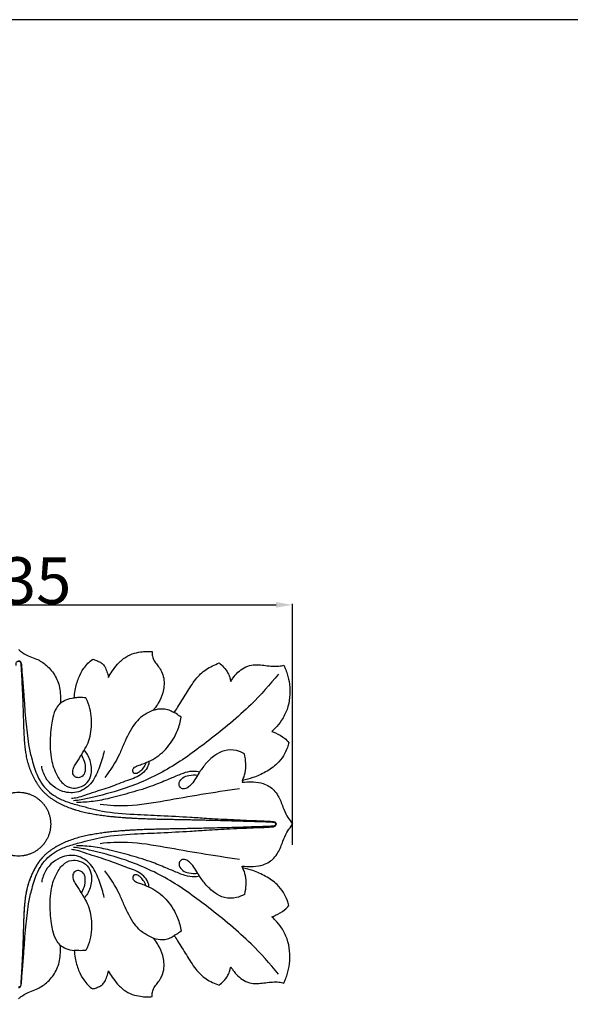
# Model space of a CAD drawing. Units: millimetres. Extents: x 0 to 1849, y -1 to 1596.
# Drawn here: x 1105 to 1341, y 1173 to 1596 of the extents above; entities that cross this region are included whole.
import ezdxf

# ---------------------------------------------------------------- set-up
doc = ezdxf.new("R2010")
doc.units = ezdxf.units.MM
doc.header["$MEASUREMENT"] = 0
doc.layers.add('Default', color=7, linetype='Continuous', true_color=0xffffff)
doc.styles.add('Arial', font='arial.ttf')
doc.dimstyles.new('Dimension Style 01', dxfattribs={"dimtxt": 20, "dimasz": 7, "dimexe": 0.5, "dimexo": 0.5, "dimgap": 0.25, "dimtad": 1, "dimtoh": 1, "dimdec": 0, "dimzin": 1, "dimdsep": 46, "dimtxsty": 'Arial', "dimcen": 0.5, "dimazin": 0, "dimtfac": 1, "dimtdec": 4, "dimtix": 1, "dimtmove": 1, "dimatfit": 3, "dimfxl": 0, "dimtolj": 1, "dimtzin": 1, "dimarcsym": 0})

# ---------------------------------------------------------------- blocks, each defined once
blk = doc.blocks.new('*D24')
at = {"layer": 'Default', "color": 0, "lineweight": -2}
for p, q in [((986.7, 1241.72), (986.7, 1345.31)), ((993.7, 1344.81), (1215.03, 1344.81)), ((1222.03, 1241.72), (1222.03, 1345.31))]:
    blk.add_line(p, q, dxfattribs=at)
at = {"layer": 'Default', "color": 0}
for points in [[(993.7, 1345.98), (993.7, 1343.65), (986.7, 1344.81)], [(1215.03, 1343.65), (1215.03, 1345.98), (1222.03, 1344.81)]]:
    blk.add_solid(points, dxfattribs=at)
at = {"layer": 'Defpoints', "color": 0}
for p in [(1222.03, 1344.81), (986.7, 1241.22), (1222.03, 1241.22)]:
    blk.add_point(p, dxfattribs=at)
at = {"layer": 'Default', "color": 0, "insert": (1104.36, 1355.27), "char_height": 20, "attachment_point": 5, "style": 'Arial'}
blk.add_mtext('\\A1;235', dxfattribs=at)

msp = doc.modelspace()

# ---------------------------------------------------------------- linework, layer by layer
at = {"layer": 'Default'}
for p, q in [((1200.59, 1269.46), (1200.36, 1268.71)), ((1200.59, 1231.85), (1200.36, 1232.6))]:
    msp.add_line(p, q, dxfattribs=at)
msp.add_lwpolyline([(0, 0), (1849.48, 0), (1849.48, 1596.12), (0, 1596.12), (0, 0)], dxfattribs=at)
for points, knots in [([(1104.36, 1325.65), (1104.66, 1325.39), (1105.93, 1324.33), (1108.24, 1322.86), (1112.1, 1321.73), (1116.23, 1319.28), (1120.07, 1314.99), (1122.03, 1310.15), (1122.39, 1305.92), (1122.37, 1303.69), (1122.29, 1302.58)], [0, 0, 0, 0, 0.528489, 2.183741, 3.574939, 5.823113, 8.432362, 11.089748, 12.585648, 14.063127, 14.063127, 14.063127, 14.063127]), ([(1143.02, 1313.67), (1143.47, 1314.59), (1144.62, 1316.59), (1147.06, 1319.59), (1150.14, 1322.52), (1153.95, 1324.16), (1157.12, 1324.69), (1159.65, 1324.89), (1161.04, 1324.82), (1161.72, 1324.74)], [0, 0, 0, 0, 1.364185, 3.046212, 5.13242, 6.92461, 8.424171, 9.365505, 10.267546, 10.267546, 10.267546, 10.267546]), ([(1161.72, 1324.74), (1161.71, 1324.4), (1161.75, 1323.41), (1162.04, 1321.68), (1163.21, 1319.9), (1164.65, 1318.2), (1165.98, 1316.04), (1166.91, 1313.23), (1166.93, 1310.08), (1166.27, 1306.44), (1164.84, 1303.1), (1163.16, 1300.75), (1162.33, 1299.77), (1162.15, 1299.56)], [0, 0, 0, 0, 0.460858, 1.312925, 2.292541, 3.241958, 4.280826, 5.641143, 7.117924, 8.421, 10.548228, 11.871441, 12.249137, 12.249137, 12.249137, 12.249137]), ([(1103.34, 1318.81), (1103.35, 1319.01), (1103.36, 1319.25), (1103.38, 1319.55), (1103.39, 1319.66), (1103.39, 1319.73), (1103.39, 1319.78), (1103.4, 1319.84), (1103.41, 1319.92), (1103.47, 1320.16), (1103.62, 1320.37), (1103.84, 1320.51), (1103.93, 1320.56), (1104.1, 1320.63), (1104.36, 1320.67), (1104.63, 1320.63), (1104.8, 1320.56), (1104.89, 1320.51), (1105.02, 1320.43), (1105.15, 1320.3), (1105.25, 1320.13), (1105.3, 1320.01), (1105.32, 1319.92), (1105.34, 1319.82), (1105.34, 1319.7), (1105.35, 1319.55), (1105.37, 1319.25), (1105.38, 1319.01), (1105.39, 1318.81)], [71.52892, 71.52892, 71.52892, 71.52892, 71.806418, 71.875792, 71.945166, 71.96251, 71.979854, 72.014541, 72.049228, 72.083915, 72.361413, 72.3961, 72.430787, 72.500161, 72.63891, 72.777659, 72.847033, 72.881721, 72.916408, 73.055157, 73.124531, 73.193905, 73.228593, 73.26328, 73.332654, 73.402029, 73.471403, 73.7489, 73.7489, 73.7489, 73.7489]), ([(1104.36, 1320.87), (1104.5, 1320.87), (1104.85, 1320.81), (1105.36, 1320.43), (1105.6, 1319.59), (1105.68, 1318.23), (1105.82, 1316.18), (1106.07, 1313.37), (1106.35, 1310.09), (1106.63, 1305.71), (1107.07, 1300.59), (1107.42, 1295.02), (1108.1, 1289.84), (1108.63, 1284.61), (1110.04, 1278.65), (1112.01, 1271.66), (1115.65, 1265.8), (1120.41, 1262.3), (1124.99, 1260.16), (1131.85, 1258.33), (1141.48, 1255.66), (1153.28, 1254.85), (1165.86, 1254.35), (1176.19, 1253.8), (1186.12, 1253.12), (1195.65, 1252.64), (1204.27, 1252.21), (1210.32, 1252.07), (1212.86, 1251.83), (1214.32, 1251.81), (1214.89, 1251.19), (1215, 1250.82), (1215.02, 1250.64)], [0, 0, 0, 0, 0.183875, 0.451402, 0.793293, 1.305389, 2.272682, 3.519629, 5.0605, 6.663565, 9.353198, 11.908435, 14.082101, 16.313677, 18.894964, 22.216688, 25.972954, 27.748266, 29.975806, 32.618415, 37.117191, 43.154271, 48.16015, 53.755913, 56.817368, 61.306951, 66.337008, 68.259214, 69.226633, 69.784781, 70.05589, 70.290375, 70.290375, 70.290375, 70.290375]), ([(1128.29, 1304.85), (1128.36, 1305.98), (1128.72, 1308.89), (1129.95, 1313.24), (1131.92, 1317.11), (1134.1, 1319.77), (1135.56, 1320.93), (1136.32, 1321.43)], [0, 0, 0, 0, 1.501208, 3.897829, 5.980845, 7.221549, 8.429091, 8.429091, 8.429091, 8.429091]), ([(1136.32, 1321.43), (1136.57, 1321.34), (1137.39, 1321.05), (1138.78, 1320.65), (1140.34, 1319.72), (1141.58, 1318.16), (1142.41, 1316.08), (1142.86, 1314.5), (1143.02, 1313.67)], [0, 0, 0, 0, 0.341064, 1.153488, 1.911509, 2.699925, 3.745269, 4.87486, 4.87486, 4.87486, 4.87486]), ([(1171.29, 1298.57), (1171.75, 1299.29), (1173.46, 1302.06), (1176.49, 1306.87), (1180.07, 1312.71), (1184.02, 1316.71), (1187.66, 1318.64), (1189.55, 1319.49), (1190.5, 1319.86)], [0, 0, 0, 0, 1.139349, 4.321297, 7.552891, 10.233069, 11.627888, 12.974341, 12.974341, 12.974341, 12.974341]), ([(1190.5, 1319.86), (1191.18, 1319.33), (1192.6, 1318.01), (1194.33, 1315.9), (1195.09, 1313.68), (1195.42, 1312.46), (1195.53, 1311.96)], [0, 0, 0, 0, 1.145876, 2.564053, 3.561163, 4.239727, 4.239727, 4.239727, 4.239727]), ([(1105.39, 1318.81), (1105.48, 1317.24), (1105.67, 1314.11), (1105.88, 1310.22), (1106.04, 1307.13), (1106.15, 1304.81), (1106.24, 1302.51), (1106.32, 1300.21), (1106.38, 1298.31), (1106.42, 1296.79), (1106.45, 1295.65), (1106.48, 1294.7), (1106.5, 1293.94), (1106.52, 1293.37), (1106.54, 1292.8), (1106.56, 1292.23), (1106.58, 1291.66), (1106.6, 1291.1), (1106.62, 1290.53), (1106.66, 1289.77), (1106.72, 1288.44), (1106.81, 1287.12), (1106.89, 1285.98), (1106.95, 1285.22), (1107.02, 1284.45), (1107.1, 1283.69), (1107.17, 1283.11), (1107.24, 1282.54), (1107.4, 1281.38), (1107.7, 1279.63), (1108.13, 1277.85), (1108.47, 1276.66), (1108.65, 1276.06), (1108.84, 1275.47), (1109.12, 1274.68), (1109.49, 1273.69), (1110.14, 1272.12), (1111.06, 1270.2), (1112.02, 1268.55), (1112.73, 1267.48), (1113.09, 1266.95), (1113.47, 1266.44), (1113.86, 1265.94), (1114.27, 1265.44), (1114.69, 1264.96), (1115.13, 1264.5), (1115.58, 1264.05), (1116.05, 1263.61), (1116.53, 1263.19), (1117.02, 1262.78), (1117.52, 1262.39), (1118.03, 1262.01), (1118.55, 1261.64), (1119.08, 1261.28), (1119.62, 1260.94), (1120.07, 1260.67), (1120.44, 1260.45), (1120.81, 1260.24), (1121.27, 1259.98), (1122.02, 1259.58), (1122.78, 1259.2), (1123.55, 1258.84), (1124.7, 1258.31), (1126.08, 1257.75), (1127.67, 1257.18), (1128.88, 1256.8), (1130.1, 1256.44), (1131.33, 1256.12), (1132.57, 1255.82), (1133.82, 1255.55), (1135.07, 1255.3), (1136.32, 1255.06), (1137.58, 1254.85), (1138.84, 1254.65), (1140.1, 1254.47), (1141.36, 1254.3), (1142.62, 1254.14), (1143.88, 1254), (1144.94, 1253.89), (1145.78, 1253.81), (1146.62, 1253.73), (1147.66, 1253.64), (1148.71, 1253.56), (1149.55, 1253.49), (1150.18, 1253.45), (1150.81, 1253.41), (1151.44, 1253.37), (1152.07, 1253.33), (1152.69, 1253.29), (1153.32, 1253.26), (1154.58, 1253.19), (1156.46, 1253.1), (1158.96, 1253), (1161.46, 1252.92), (1164.79, 1252.83), (1168.11, 1252.77), (1171.01, 1252.71), (1172.66, 1252.68), (1174.31, 1252.65), (1176.38, 1252.61), (1178.44, 1252.57), (1180.08, 1252.53), (1181.31, 1252.5), (1182.54, 1252.48), (1184.18, 1252.44), (1186.23, 1252.39), (1189.5, 1252.32), (1193.58, 1252.21), (1198.45, 1252.07), (1204.92, 1251.87), (1209.73, 1251.7), (1212.93, 1251.59)], [73.7489, 73.7489, 73.7489, 73.7489, 75.950637, 78.152373, 79.253241, 80.354109, 81.454978, 82.555846, 83.656714, 84.207148, 84.757582, 85.308016, 85.583233, 85.85845, 86.133667, 86.408884, 86.684101, 86.959318, 87.234535, 87.509752, 88.060186, 89.161055, 89.436272, 89.711489, 90.261923, 90.53714, 90.812357, 91.087574, 91.362791, 92.463659, 93.564527, 93.839744, 94.114961, 94.390178, 94.665395, 95.215829, 95.766263, 96.867132, 97.968, 98.243217, 98.518434, 98.793651, 99.068868, 99.344085, 99.619302, 99.894519, 100.169736, 100.444953, 100.72017, 100.995387, 101.270604, 101.545821, 101.821038, 102.096255, 102.371472, 102.646689, 102.784298, 102.921906, 103.197123, 103.47234, 104.022775, 104.297992, 104.573209, 105.674077, 106.224511, 106.774945, 107.325379, 107.875813, 108.426247, 108.976681, 109.527115, 110.077549, 110.627983, 111.178418, 111.728852, 112.279286, 112.82972, 113.380154, 113.930588, 114.205805, 114.481022, 115.031456, 115.58189, 115.857107, 116.132324, 116.407541, 116.682758, 116.957975, 117.233192, 117.508409, 117.783626, 118.884495, 119.985363, 121.086231, 122.187099, 124.388835, 125.489703, 126.040137, 126.590572, 127.69144, 128.792308, 129.342742, 129.893176, 130.44361, 130.994044, 132.094912, 133.19578, 135.397517, 137.599253, 139.800989, 144.204462, 144.204462, 144.204462, 144.204462]), ([(1216.02, 1315.07), (1212.35, 1310.54), (1203.12, 1300.21), (1187.12, 1287.2), (1169.69, 1274.25), (1152.73, 1266.45), (1139.6, 1262.91), (1132.07, 1261.14), (1129.14, 1260.77), (1128.06, 1260.66)], [0, 0, 0, 0, 7.745245, 18.299301, 27.265537, 36.439091, 42.756892, 45.222404, 46.653483, 46.653483, 46.653483, 46.653483]), ([(1195.53, 1311.96), (1195.82, 1312.43), (1196.76, 1313.79), (1198.53, 1315.95), (1201.22, 1317.93), (1204.32, 1319.12), (1207.48, 1319.09), (1210.51, 1318.8), (1213.36, 1318.39), (1216.03, 1318.42), (1217.65, 1318.72), (1218.38, 1318.92)], [0, 0, 0, 0, 0.729151, 2.201382, 3.679955, 5.108119, 6.497932, 7.800261, 9.139545, 10.29676, 11.303606, 11.303606, 11.303606, 11.303606]), ([(1218.38, 1318.92), (1218.58, 1318.47), (1219.08, 1317.24), (1220.03, 1314.55), (1220.92, 1310.38), (1221.05, 1305.18), (1219.9, 1299.88), (1217.66, 1295.36), (1215.12, 1292.39), (1213.64, 1290.86), (1213.18, 1290.41)], [0, 0, 0, 0, 0.647745, 1.759279, 3.798203, 6.292877, 8.625959, 10.946871, 12.923915, 13.774313, 13.774313, 13.774313, 13.774313]), ([(1122.29, 1302.58), (1121.68, 1301.94), (1120.22, 1300.1), (1119.02, 1296.87), (1118.47, 1292.89), (1117.84, 1287.18), (1117.84, 1279.99), (1119.95, 1272.89), (1122.9, 1268.11), (1126.81, 1265.84), (1130.7, 1266.37), (1134.23, 1268.2), (1136.1, 1272.76), (1135.63, 1277.12), (1134.12, 1280.46), (1133.13, 1281.84), (1132.63, 1282.42)], [0, 0, 0, 0, 1.16614, 3.088979, 4.48856, 6.51405, 10.742189, 13.942832, 16.258791, 18.082698, 19.512478, 21.280944, 23.07357, 25.684759, 26.900026, 27.920258, 27.920258, 27.920258, 27.920258]), ([(1122.29, 1302.58), (1123.03, 1303.16), (1124.91, 1304.29), (1127.07, 1304.77), (1128.29, 1304.85)], [0, 0, 0, 0, 1.248071, 2.86187, 2.86187, 2.86187, 2.86187]), ([(1131.4, 1280.35), (1131.89, 1279.51), (1132.74, 1277.49), (1133.2, 1274.8), (1132.85, 1272.36), (1131.61, 1270.87), (1129.68, 1270.41), (1127.94, 1271.3), (1127.45, 1273.3), (1128.12, 1275.22), (1129.24, 1276.97), (1130.52, 1278.97), (1132.11, 1281.51), (1133.94, 1284.63), (1135.26, 1288.41), (1135.79, 1292.2), (1135.73, 1296.22), (1135.14, 1300.48), (1134.04, 1303.43), (1133.34, 1304.87)], [0, 0, 0, 0, 1.291311, 2.887798, 3.560366, 4.525737, 5.255932, 6.020057, 6.84316, 7.749577, 8.66734, 9.600184, 10.894405, 12.649967, 14.401252, 16.174173, 17.722102, 19.739456, 21.869034, 21.869034, 21.869034, 21.869034]), ([(1133.34, 1304.87), (1132.32, 1304.98), (1130.63, 1305.05), (1128.95, 1304.93), (1128.29, 1304.85)], [0, 0, 0, 0, 1.355439, 2.226548, 2.226548, 2.226548, 2.226548]), ([(1162.15, 1299.56), (1160.98, 1299.06), (1159.13, 1298.09), (1157.42, 1296.91), (1156.77, 1296.42)], [0, 0, 0, 0, 1.677601, 2.750153, 2.750153, 2.750153, 2.750153]), ([(1162.15, 1299.56), (1162.58, 1299.72), (1164.21, 1300.19), (1166.76, 1300.4), (1169.38, 1299.61), (1170.71, 1298.93), (1171.29, 1298.57)], [0, 0, 0, 0, 0.61605, 2.234709, 3.285291, 4.195963, 4.195963, 4.195963, 4.195963]), ([(1174.2, 1296.6), (1173.5, 1297.12), (1172.48, 1297.83), (1171.43, 1298.49), (1171.12, 1298.67)], [0, 0, 0, 0, 1.164216, 1.639962, 1.639962, 1.639962, 1.639962]), ([(1156.77, 1296.42), (1155.87, 1295.51), (1152.88, 1292.18), (1150.17, 1286.66), (1146.98, 1278.53), (1143.89, 1273.79), (1141.42, 1270.69)], [0, 0, 0, 0, 1.696961, 5.910195, 8.062355, 13.31887, 13.31887, 13.31887, 13.31887]), ([(1159.06, 1276.98), (1158.8, 1276.23), (1158.1, 1274.83), (1156.69, 1273.34), (1155.33, 1272.32), (1153.86, 1272.34), (1153.22, 1273.53), (1153.66, 1274.71), (1154.81, 1275.48), (1156.35, 1276.06), (1158.9, 1276.92), (1163.37, 1278.88), (1168.74, 1283.49), (1172.69, 1290), (1173.91, 1294.66), (1174.2, 1296.6)], [0, 0, 0, 0, 1.055531, 2.041902, 2.701494, 3.285768, 3.677196, 4.306053, 4.743759, 5.484907, 6.47047, 8.306445, 11.9003, 15.64074, 18.249464, 18.249464, 18.249464, 18.249464]), ([(1213.18, 1290.41), (1213.71, 1290.24), (1215.63, 1289.49), (1218.25, 1288.03), (1219.93, 1286.3), (1220.5, 1285.61)], [0, 0, 0, 0, 0.733002, 2.72387, 3.906071, 3.906071, 3.906071, 3.906071]), ([(1220.5, 1285.61), (1220.31, 1284.92), (1219.7, 1283), (1218.28, 1279.8), (1215.16, 1276.09), (1210.6, 1272.91), (1205.5, 1270.65), (1202.07, 1269.74), (1200.59, 1269.46)], [0, 0, 0, 0, 0.945841, 2.675746, 4.623512, 7.291439, 9.966519, 11.960501, 11.960501, 11.960501, 11.960501]), ([(1141.21, 1282.11), (1140.7, 1279.79), (1139.16, 1275.22), (1136.49, 1268.45), (1130.49, 1263.77), (1122.27, 1264.17), (1116.21, 1269.06), (1114.61, 1273.78), (1114.33, 1275.51)], [0, 0, 0, 0, 3.160997, 6.425519, 9.553507, 12.483629, 16.634108, 18.965267, 18.965267, 18.965267, 18.965267]), ([(1201.4, 1280.81), (1200.36, 1281.44), (1197.59, 1282.61), (1192.85, 1282.64), (1188.23, 1280.12), (1184.62, 1276.65), (1182.04, 1272.93), (1180.14, 1269.76), (1178.56, 1267.44), (1176.72, 1266.06), (1174.83, 1265.53), (1173.29, 1266.79), (1173.3, 1268.9), (1174.88, 1270.84), (1177.84, 1271.8), (1180.07, 1271.92), (1181.32, 1271.73)], [0, 0, 0, 0, 1.609045, 3.917424, 5.96389, 8.409734, 10.509177, 11.934176, 13.341615, 14.179738, 14.97383, 15.710782, 16.433924, 17.554635, 18.782051, 20.450879, 20.450879, 20.450879, 20.450879]), ([(1160.49, 1277.65), (1160.4, 1276.93), (1159.96, 1275.19), (1158.19, 1272.76), (1155.35, 1270.85), (1150.64, 1269.28), (1144.72, 1266.81), (1138.19, 1264.76), (1133.11, 1263.17), (1129.83, 1261.93), (1127.92, 1261.68), (1127.11, 1261.62)], [0, 0, 0, 0, 0.963387, 2.357558, 3.88232, 5.42153, 8.890044, 12.369933, 14.457889, 15.923437, 16.988713, 16.988713, 16.988713, 16.988713]), ([(1200.59, 1269.46), (1201.07, 1270.47), (1201.89, 1272.84), (1202.1, 1276.73), (1201.74, 1279.46), (1201.4, 1280.81)], [0, 0, 0, 0, 1.494374, 3.288988, 5.136973, 5.136973, 5.136973, 5.136973]), ([(1182.12, 1272.98), (1181.71, 1273.09), (1180.02, 1273.44), (1176.88, 1273.23), (1172.82, 1271.57), (1167.89, 1269.55), (1161.2, 1266.66), (1152.83, 1264.23), (1144.32, 1261.86), (1136.5, 1260.26), (1131.68, 1259.97), (1129.28, 1259.96)], [0, 0, 0, 0, 0.561679, 2.284764, 4.036142, 6.330333, 9.344714, 13.656138, 17.830076, 21.017979, 24.181875, 24.181875, 24.181875, 24.181875]), ([(1200.36, 1268.71), (1200.72, 1268.72), (1202.37, 1268.77), (1205.41, 1268.98), (1209.07, 1268.36), (1212.03, 1267.02), (1214.22, 1265.18), (1216.35, 1262.24), (1217.79, 1258.35), (1219.39, 1254.42), (1221.04, 1252.13), (1221.84, 1250.94), (1222.03, 1250.65)], [0, 0, 0, 0, 0.479299, 2.185612, 4.005875, 5.318849, 6.436469, 7.751845, 10.092159, 11.925646, 13.366925, 13.825266, 13.825266, 13.825266, 13.825266]), ([(1199.25, 1265.84), (1193.76, 1265.05), (1183.13, 1263.43), (1167.21, 1260.6), (1152.78, 1258.07), (1143.37, 1258.6), (1139.47, 1259.05)], [0, 0, 0, 0, 7.31914, 14.197278, 21.387033, 26.567119, 26.567119, 26.567119, 26.567119]), ([(1104.36, 1180.43), (1104.5, 1180.44), (1104.85, 1180.49), (1105.36, 1180.87), (1105.6, 1181.72), (1105.68, 1183.08), (1105.82, 1185.13), (1106.07, 1187.93), (1106.35, 1191.22), (1106.63, 1195.59), (1107.07, 1200.72), (1107.42, 1206.28), (1108.1, 1211.47), (1108.63, 1216.7), (1110.04, 1222.66), (1112.01, 1229.65), (1115.65, 1235.51), (1120.41, 1239.01), (1124.99, 1241.15), (1131.85, 1242.98), (1141.48, 1245.65), (1153.28, 1246.46), (1165.86, 1246.96), (1176.19, 1247.5), (1186.12, 1248.19), (1195.65, 1248.67), (1204.27, 1249.09), (1210.32, 1249.24), (1212.86, 1249.47), (1214.32, 1249.49), (1214.89, 1250.12), (1215, 1250.49), (1215.02, 1250.67)], [0, 0, 0, 0, 0.183875, 0.451402, 0.793293, 1.305389, 2.272682, 3.519629, 5.0605, 6.663565, 9.353198, 11.908435, 14.082101, 16.313677, 18.894964, 22.216688, 25.972954, 27.748266, 29.975806, 32.618415, 37.117191, 43.154271, 48.16015, 53.755913, 56.817368, 61.306951, 66.337008, 68.259214, 69.226633, 69.784781, 70.05589, 70.290375, 70.290375, 70.290375, 70.290375]), ([(1212.93, 1249.72), (1209.73, 1249.6), (1204.92, 1249.44), (1198.45, 1249.24), (1193.58, 1249.1), (1189.5, 1248.99), (1186.23, 1248.91), (1184.19, 1248.87), (1182.54, 1248.83), (1181.31, 1248.8), (1180.08, 1248.78), (1178.44, 1248.74), (1176.38, 1248.7), (1174.31, 1248.66), (1172.66, 1248.63), (1171.01, 1248.6), (1168.11, 1248.54), (1164.79, 1248.47), (1161.46, 1248.39), (1158.96, 1248.31), (1156.46, 1248.21), (1154.58, 1248.12), (1153.32, 1248.05), (1152.69, 1248.02), (1152.07, 1247.98), (1151.44, 1247.94), (1150.81, 1247.9), (1150.18, 1247.86), (1149.55, 1247.81), (1148.71, 1247.75), (1147.66, 1247.67), (1146.62, 1247.58), (1145.78, 1247.5), (1144.94, 1247.42), (1143.88, 1247.31), (1142.62, 1247.17), (1141.36, 1247.01), (1140.1, 1246.84), (1138.84, 1246.66), (1137.58, 1246.46), (1136.32, 1246.24), (1135.07, 1246.01), (1133.82, 1245.76), (1132.57, 1245.49), (1131.33, 1245.19), (1130.1, 1244.87), (1128.47, 1244.39), (1126.47, 1243.72), (1124.7, 1243), (1123.55, 1242.47), (1122.97, 1242.2), (1122.4, 1241.91), (1121.84, 1241.62), (1121.27, 1241.32), (1120.81, 1241.07), (1120.44, 1240.86), (1120.07, 1240.64), (1119.62, 1240.37), (1119.08, 1240.02), (1118.55, 1239.67), (1118.03, 1239.3), (1117.52, 1238.92), (1117.02, 1238.53), (1116.53, 1238.12), (1116.05, 1237.7), (1115.58, 1237.26), (1115.13, 1236.81), (1114.69, 1236.34), (1114.27, 1235.86), (1113.86, 1235.37), (1113.47, 1234.87), (1113.09, 1234.35), (1112.73, 1233.83), (1112.02, 1232.76), (1111.06, 1231.1), (1110.14, 1229.18), (1109.49, 1227.62), (1109.12, 1226.63), (1108.84, 1225.84), (1108.65, 1225.24), (1108.47, 1224.65), (1108.13, 1223.46), (1107.7, 1221.68), (1107.4, 1219.93), (1107.24, 1218.77), (1107.17, 1218.19), (1107.1, 1217.62), (1107.02, 1216.85), (1106.94, 1215.9), (1106.82, 1214.38), (1106.72, 1212.86), (1106.66, 1211.54), (1106.62, 1210.78), (1106.6, 1210.21), (1106.58, 1209.64), (1106.56, 1209.07), (1106.54, 1208.51), (1106.52, 1207.94), (1106.5, 1207.37), (1106.48, 1206.61), (1106.45, 1205.66), (1106.42, 1204.52), (1106.38, 1203), (1106.32, 1201.09), (1106.24, 1198.8), (1106.15, 1196.49), (1106.04, 1194.18), (1105.88, 1191.08), (1105.67, 1187.19), (1105.48, 1184.06), (1105.39, 1182.5)], [146.351179, 146.351179, 146.351179, 146.351179, 150.754652, 152.956388, 155.158124, 157.359861, 158.460729, 159.561597, 160.112031, 160.662465, 161.212899, 161.763333, 162.864201, 163.965069, 164.515503, 165.065938, 166.166806, 168.368542, 169.46941, 170.570278, 171.671146, 172.772015, 173.047232, 173.322449, 173.597666, 173.872883, 174.1481, 174.423317, 174.698534, 174.973751, 175.524185, 176.074619, 176.349836, 176.625053, 177.175487, 177.725921, 178.276355, 178.826789, 179.377223, 179.927658, 180.478092, 181.028526, 181.57896, 182.129394, 182.679828, 183.230262, 183.780696, 184.881564, 185.982432, 186.257649, 186.532866, 186.808083, 187.083301, 187.358518, 187.633735, 187.771343, 187.908952, 188.184169, 188.459386, 188.734603, 189.00982, 189.285037, 189.560254, 189.835471, 190.110688, 190.385905, 190.661122, 190.936339, 191.211556, 191.486773, 191.76199, 192.037207, 192.312424, 192.587641, 193.688509, 194.789378, 195.339812, 195.890246, 196.165463, 196.44068, 196.715897, 196.991114, 198.091982, 199.19285, 199.468067, 199.743284, 200.018501, 200.293718, 200.844152, 201.394586, 202.495455, 203.045889, 203.321106, 203.596323, 203.87154, 204.146757, 204.421974, 204.697191, 204.972408, 205.247625, 205.798059, 206.348493, 206.898927, 207.999795, 209.100663, 210.201532, 211.3024, 212.403268, 214.605004, 216.80674, 216.80674, 216.80674, 216.80674]), ([(1200.36, 1232.6), (1200.72, 1232.59), (1202.37, 1232.54), (1205.41, 1232.33), (1209.07, 1232.95), (1212.03, 1234.29), (1214.22, 1236.13), (1216.35, 1239.07), (1217.79, 1242.96), (1219.39, 1246.89), (1221.04, 1249.18), (1221.84, 1250.37), (1222.03, 1250.65)], [0, 0, 0, 0, 0.479299, 2.185612, 4.005875, 5.318849, 6.436469, 7.751845, 10.092159, 11.925646, 13.366925, 13.825266, 13.825266, 13.825266, 13.825266]), ([(1212.93, 1251.59), (1213.13, 1251.58), (1213.34, 1251.57), (1213.59, 1251.56), (1213.66, 1251.56), (1213.73, 1251.56), (1213.81, 1251.55), (1213.88, 1251.55), (1213.95, 1251.55), (1214.03, 1251.54), (1214.12, 1251.53), (1214.24, 1251.49), (1214.37, 1251.42), (1214.49, 1251.33), (1214.57, 1251.24), (1214.63, 1251.15), (1214.68, 1251.07), (1214.75, 1250.91), (1214.79, 1250.65), (1214.75, 1250.4), (1214.68, 1250.24), (1214.63, 1250.15), (1214.57, 1250.07), (1214.49, 1249.98), (1214.37, 1249.89), (1214.24, 1249.82), (1214.12, 1249.78), (1214.03, 1249.76), (1213.95, 1249.76), (1213.88, 1249.76), (1213.81, 1249.76), (1213.73, 1249.75), (1213.66, 1249.75), (1213.59, 1249.75), (1213.34, 1249.74), (1213.13, 1249.73), (1212.93, 1249.72)], [144.204462, 144.204462, 144.204462, 144.204462, 144.472802, 144.506344, 144.539886, 144.573429, 144.606971, 144.640514, 144.674056, 144.707599, 144.741141, 144.808226, 144.875311, 144.942396, 145.009481, 145.043023, 145.076566, 145.143651, 145.27782, 145.41199, 145.479075, 145.512618, 145.54616, 145.613245, 145.68033, 145.747415, 145.8145, 145.848042, 145.881585, 145.915127, 145.94867, 145.982212, 146.015755, 146.049297, 146.082839, 146.351179, 146.351179, 146.351179, 146.351179]), ([(1160.49, 1223.65), (1160.4, 1224.37), (1159.96, 1226.12), (1158.19, 1228.55), (1155.35, 1230.46), (1150.64, 1232.02), (1144.72, 1234.49), (1138.19, 1236.55), (1133.11, 1238.13), (1129.83, 1239.38), (1127.92, 1239.63), (1127.11, 1239.69)], [0, 0, 0, 0, 0.963387, 2.357558, 3.88232, 5.42153, 8.890044, 12.369933, 14.457889, 15.923437, 16.988713, 16.988713, 16.988713, 16.988713]), ([(1216.02, 1186.24), (1212.35, 1190.77), (1203.12, 1201.1), (1187.12, 1214.11), (1169.69, 1227.06), (1152.73, 1234.86), (1139.6, 1238.4), (1132.07, 1240.17), (1129.14, 1240.54), (1128.06, 1240.65)], [0, 0, 0, 0, 7.745245, 18.299301, 27.265537, 36.439091, 42.756892, 45.222404, 46.653483, 46.653483, 46.653483, 46.653483]), ([(1182.12, 1228.33), (1181.71, 1228.22), (1180.02, 1227.87), (1176.88, 1228.08), (1172.82, 1229.74), (1167.89, 1231.75), (1161.2, 1234.65), (1152.83, 1237.07), (1144.32, 1239.45), (1136.5, 1241.04), (1131.68, 1241.34), (1129.28, 1241.35)], [0, 0, 0, 0, 0.561679, 2.284764, 4.036142, 6.330333, 9.344714, 13.656138, 17.830076, 21.017979, 24.181875, 24.181875, 24.181875, 24.181875]), ([(1199.25, 1235.46), (1193.76, 1236.25), (1183.13, 1237.87), (1167.21, 1240.71), (1152.78, 1243.23), (1143.37, 1242.71), (1139.47, 1242.26)], [0, 0, 0, 0, 7.31914, 14.197278, 21.387033, 26.567119, 26.567119, 26.567119, 26.567119]), ([(1115.47, 1237.14), (1115.38, 1237.06), (1115.29, 1236.97), (1115.12, 1236.79), (1115.03, 1236.7), (1114.86, 1236.52), (1114.78, 1236.43), (1114.61, 1236.24), (1114.52, 1236.15), (1114.27, 1235.86), (1114.11, 1235.67), (1113.9, 1235.42), (1113.86, 1235.37), (1113.78, 1235.27), (1113.74, 1235.22), (1113.62, 1235.06), (1113.54, 1234.95), (1113.29, 1234.63), (1113.13, 1234.41), (1112.89, 1234.07), (1112.81, 1233.95), (1112.69, 1233.78), (1112.65, 1233.72), (1112.58, 1233.6), (1112.54, 1233.54), (1112.33, 1233.23), (1112.18, 1232.98), (1111.94, 1232.59), (1111.86, 1232.46), (1111.74, 1232.26), (1111.71, 1232.19), (1111.63, 1232.06), (1111.59, 1231.99), (1111.38, 1231.62), (1111.21, 1231.32), (1110.89, 1230.71), (1110.74, 1230.4), (1110.29, 1229.48), (1110, 1228.85), (1109.61, 1227.9), (1109.48, 1227.58), (1109.23, 1226.94), (1109.11, 1226.61), (1108.88, 1225.96), (1108.77, 1225.63), (1108.62, 1225.13), (1108.56, 1224.96), (1108.46, 1224.62), (1108.41, 1224.45), (1108.27, 1223.97), (1108.19, 1223.65), (1108.07, 1223.18), (1108.03, 1223.02), (1107.95, 1222.71), (1107.92, 1222.55), (1107.81, 1222.08), (1107.75, 1221.77), (1107.62, 1221.14), (1107.56, 1220.83), (1107.46, 1220.21), (1107.41, 1219.9), (1107.31, 1219.29), (1107.27, 1218.98), (1107.19, 1218.37), (1107.15, 1218.07), (1107.08, 1217.46), (1107.05, 1217.15), (1106.99, 1216.55), (1106.97, 1216.25), (1106.92, 1215.65), (1106.89, 1215.34), (1106.85, 1214.74), (1106.83, 1214.44), (1106.79, 1213.84), (1106.77, 1213.54), (1106.71, 1212.65), (1106.68, 1212.05), (1106.64, 1211.15), (1106.63, 1210.86), (1106.6, 1210.26), (1106.59, 1209.96), (1106.57, 1209.36), (1106.55, 1209.07), (1106.53, 1208.47), (1106.52, 1208.17), (1106.51, 1207.57), (1106.5, 1207.28), (1106.48, 1206.68), (1106.47, 1206.38), (1106.45, 1205.78), (1106.45, 1205.49), (1106.43, 1204.89), (1106.42, 1204.59), (1106.4, 1203.69), (1106.38, 1203.09), (1106.35, 1201.89), (1106.33, 1201.29), (1106.29, 1200.09), (1106.27, 1199.49), (1106.22, 1198.28), (1106.2, 1197.68), (1106.15, 1196.47), (1106.12, 1195.86), (1106.06, 1194.65), (1106.03, 1194.04), (1105.97, 1192.82), (1105.94, 1192.21), (1105.84, 1190.38), (1105.78, 1189.16), (1105.67, 1187.32), (1105.64, 1186.7), (1105.57, 1185.47), (1105.53, 1184.86), (1105.46, 1183.63), (1105.42, 1183.01), (1105.38, 1182.24), (1105.37, 1182.09), (1105.36, 1181.86), (1105.35, 1181.78), (1105.35, 1181.66), (1105.34, 1181.63), (1105.34, 1181.57), (1105.34, 1181.55), (1105.34, 1181.51), (1105.34, 1181.49), (1105.32, 1181.39), (1105.31, 1181.32), (1105.26, 1181.2), (1105.24, 1181.17), (1105.2, 1181.09), (1105.17, 1181.05), (1105.13, 1181), (1105.11, 1180.98), (1105.08, 1180.94), (1105.06, 1180.92), (1104.99, 1180.86), (1104.95, 1180.83), (1104.87, 1180.78), (1104.83, 1180.76), (1104.78, 1180.74), (1104.77, 1180.73), (1104.73, 1180.72), (1104.71, 1180.71), (1104.64, 1180.69), (1104.59, 1180.67), (1104.48, 1180.65), (1104.42, 1180.65), (1104.36, 1180.65)], [0.735679, 0.735679, 0.735679, 0.735679, 0.902191, 0.902191, 1.069805, 1.069805, 1.238649, 1.238649, 1.408852, 1.408852, 1.75393, 1.75393, 1.84125, 1.84125, 1.929393, 1.929393, 2.108498, 2.108498, 2.478173, 2.478173, 2.668717, 2.668717, 2.765405, 2.765405, 2.862961, 2.862961, 3.263468, 3.263468, 3.471113, 3.471113, 3.577101, 3.577101, 3.684572, 3.684572, 4.148969, 4.148969, 4.612998, 4.612998, 5.541384, 5.541384, 6.008119, 6.008119, 6.477414, 6.477414, 6.951183, 6.951183, 7.190674, 7.190674, 7.432029, 7.432029, 7.883747, 7.883747, 8.108076, 8.108076, 8.332199, 8.332199, 8.778279, 8.778279, 9.222369, 9.222369, 9.664272, 9.664272, 10.104345, 10.104345, 10.542556, 10.542556, 10.979066, 10.979066, 11.413635, 11.413635, 11.846555, 11.846555, 12.277946, 12.277946, 12.707938, 12.707938, 13.564092, 13.564092, 13.990475, 13.990475, 14.415932, 14.415932, 14.840552, 14.840552, 15.264579, 15.264579, 15.68863, 15.68863, 16.113162, 16.113162, 16.53813, 16.53813, 16.963453, 16.963453, 17.815258, 17.815258, 18.668644, 18.668644, 19.52351, 19.52351, 20.379689, 20.379689, 21.236991, 21.236991, 22.095222, 22.095222, 22.954001, 22.954001, 24.671596, 24.671596, 25.529566, 25.529566, 26.386322, 26.386322, 27.241343, 27.241343, 27.454761, 27.454761, 27.561414, 27.561414, 27.614727, 27.614727, 27.641379, 27.641379, 27.670765, 27.670765, 27.780396, 27.780396, 27.838656, 27.838656, 27.900906, 27.900906, 27.934592, 27.934592, 27.970575, 27.970575, 28.052713, 28.052713, 28.100001, 28.100001, 28.126579, 28.126579, 28.155484, 28.155484, 28.221949, 28.221949, 28.302129, 28.302129, 28.302129, 28.302129]), ([(1141.21, 1219.19), (1140.7, 1221.51), (1139.16, 1226.09), (1136.49, 1232.86), (1130.49, 1237.54), (1122.27, 1237.14), (1116.21, 1232.25), (1114.61, 1227.52), (1114.33, 1225.8)], [0, 0, 0, 0, 3.160997, 6.425519, 9.553507, 12.483629, 16.634108, 18.965267, 18.965267, 18.965267, 18.965267]), ([(1122.29, 1198.73), (1121.68, 1199.36), (1120.22, 1201.21), (1119.02, 1204.44), (1118.47, 1208.42), (1117.84, 1214.13), (1117.84, 1221.31), (1119.95, 1228.42), (1122.9, 1233.2), (1126.81, 1235.47), (1130.7, 1234.94), (1134.23, 1233.11), (1136.1, 1228.54), (1135.63, 1224.19), (1134.12, 1220.84), (1133.13, 1219.47), (1132.63, 1218.88)], [0, 0, 0, 0, 1.16614, 3.088979, 4.48856, 6.51405, 10.742189, 13.942832, 16.258791, 18.082698, 19.512478, 21.280944, 23.07357, 25.684759, 26.900026, 27.920258, 27.920258, 27.920258, 27.920258]), ([(1201.4, 1220.5), (1200.36, 1219.87), (1197.59, 1218.7), (1192.85, 1218.66), (1188.23, 1221.19), (1184.62, 1224.66), (1182.04, 1228.37), (1180.14, 1231.54), (1178.56, 1233.86), (1176.72, 1235.25), (1174.83, 1235.77), (1173.29, 1234.51), (1173.3, 1232.41), (1174.88, 1230.47), (1177.84, 1229.5), (1180.07, 1229.39), (1181.32, 1229.58)], [0, 0, 0, 0, 1.609045, 3.917424, 5.96389, 8.409734, 10.509177, 11.934176, 13.341615, 14.179738, 14.97383, 15.710782, 16.433924, 17.554635, 18.782051, 20.450879, 20.450879, 20.450879, 20.450879]), ([(1131.4, 1220.96), (1131.89, 1221.8), (1132.74, 1223.82), (1133.2, 1226.5), (1132.85, 1228.94), (1131.61, 1230.44), (1129.68, 1230.9), (1127.94, 1230.01), (1127.45, 1228), (1128.12, 1226.08), (1129.24, 1224.33), (1130.52, 1222.34), (1132.11, 1219.8), (1133.94, 1216.67), (1135.26, 1212.9), (1135.79, 1209.1), (1135.73, 1205.09), (1135.14, 1200.83), (1134.04, 1197.88), (1133.34, 1196.44)], [0, 0, 0, 0, 1.291311, 2.887798, 3.560366, 4.525737, 5.255932, 6.020057, 6.84316, 7.749577, 8.66734, 9.600184, 10.894405, 12.649967, 14.401252, 16.174173, 17.722102, 19.739456, 21.869034, 21.869034, 21.869034, 21.869034]), ([(1156.77, 1204.89), (1155.87, 1205.8), (1152.88, 1209.13), (1150.17, 1214.65), (1146.98, 1222.78), (1143.89, 1227.52), (1141.42, 1230.62)], [0, 0, 0, 0, 1.696961, 5.910195, 8.062355, 13.31887, 13.31887, 13.31887, 13.31887]), ([(1200.59, 1231.85), (1201.07, 1230.83), (1201.89, 1228.47), (1202.1, 1224.58), (1201.74, 1221.85), (1201.4, 1220.5)], [0, 0, 0, 0, 1.494374, 3.288988, 5.136973, 5.136973, 5.136973, 5.136973]), ([(1220.5, 1215.7), (1220.31, 1216.39), (1219.7, 1218.31), (1218.28, 1221.51), (1215.16, 1225.22), (1210.6, 1228.4), (1205.5, 1230.66), (1202.07, 1231.56), (1200.59, 1231.85)], [0, 0, 0, 0, 0.945841, 2.675746, 4.623512, 7.291439, 9.966519, 11.960501, 11.960501, 11.960501, 11.960501]), ([(1159.06, 1224.33), (1158.8, 1225.08), (1158.1, 1226.48), (1156.69, 1227.97), (1155.33, 1228.99), (1153.86, 1228.97), (1153.22, 1227.77), (1153.66, 1226.6), (1154.81, 1225.83), (1156.35, 1225.25), (1158.9, 1224.39), (1163.37, 1222.43), (1168.74, 1217.82), (1172.69, 1211.31), (1173.91, 1206.65), (1174.2, 1204.71)], [0, 0, 0, 0, 1.055531, 2.041902, 2.701494, 3.285768, 3.677196, 4.306053, 4.743759, 5.484907, 6.47047, 8.306445, 11.9003, 15.64074, 18.249464, 18.249464, 18.249464, 18.249464]), ([(1213.18, 1210.9), (1213.71, 1211.07), (1215.63, 1211.81), (1218.25, 1213.28), (1219.93, 1215.01), (1220.5, 1215.7)], [0, 0, 0, 0, 0.733002, 2.72387, 3.906071, 3.906071, 3.906071, 3.906071]), ([(1218.38, 1182.39), (1218.58, 1182.84), (1219.08, 1184.06), (1220.03, 1186.76), (1220.92, 1190.93), (1221.05, 1196.13), (1219.9, 1201.43), (1217.66, 1205.95), (1215.12, 1208.91), (1213.64, 1210.45), (1213.18, 1210.9)], [0, 0, 0, 0, 0.647745, 1.759279, 3.798203, 6.292877, 8.625959, 10.946871, 12.923915, 13.774313, 13.774313, 13.774313, 13.774313]), ([(1162.15, 1201.75), (1160.98, 1202.25), (1159.13, 1203.21), (1157.42, 1204.4), (1156.77, 1204.89)], [0, 0, 0, 0, 1.677601, 2.750153, 2.750153, 2.750153, 2.750153]), ([(1161.72, 1176.56), (1161.71, 1176.91), (1161.75, 1177.89), (1162.04, 1179.62), (1163.21, 1181.41), (1164.65, 1183.11), (1165.98, 1185.27), (1166.91, 1188.08), (1166.93, 1191.23), (1166.27, 1194.87), (1164.84, 1198.2), (1163.16, 1200.55), (1162.33, 1201.54), (1162.15, 1201.75)], [0, 0, 0, 0, 0.460858, 1.312925, 2.292541, 3.241958, 4.280826, 5.641143, 7.117924, 8.421, 10.548228, 11.871441, 12.249137, 12.249137, 12.249137, 12.249137]), ([(1162.15, 1201.75), (1162.58, 1201.59), (1164.21, 1201.12), (1166.76, 1200.91), (1169.38, 1201.7), (1170.71, 1202.37), (1171.29, 1202.74)], [0, 0, 0, 0, 0.61605, 2.234709, 3.285291, 4.195963, 4.195963, 4.195963, 4.195963]), ([(1174.2, 1204.71), (1173.5, 1204.18), (1172.48, 1203.48), (1171.43, 1202.82), (1171.12, 1202.63)], [0, 0, 0, 0, 1.164216, 1.639962, 1.639962, 1.639962, 1.639962]), ([(1171.29, 1202.74), (1171.75, 1202.01), (1173.46, 1199.25), (1176.49, 1194.43), (1180.07, 1188.6), (1184.02, 1184.6), (1187.66, 1182.67), (1189.55, 1181.82), (1190.5, 1181.45)], [0, 0, 0, 0, 1.139349, 4.321297, 7.552891, 10.233069, 11.627888, 12.974341, 12.974341, 12.974341, 12.974341]), ([(1104.36, 1175.65), (1104.66, 1175.92), (1105.93, 1176.98), (1108.24, 1178.45), (1112.1, 1179.58), (1116.23, 1182.02), (1120.07, 1186.32), (1122.03, 1191.15), (1122.39, 1195.39), (1122.37, 1197.62), (1122.29, 1198.73)], [0, 0, 0, 0, 0.528489, 2.183741, 3.574939, 5.823113, 8.432362, 11.089748, 12.585648, 14.063127, 14.063127, 14.063127, 14.063127]), ([(1122.29, 1198.73), (1123.03, 1198.15), (1124.91, 1197.02), (1127.07, 1196.53), (1128.29, 1196.45)], [0, 0, 0, 0, 1.248071, 2.86187, 2.86187, 2.86187, 2.86187]), ([(1128.29, 1196.45), (1128.36, 1195.33), (1128.72, 1192.42), (1129.95, 1188.06), (1131.92, 1184.19), (1134.1, 1181.54), (1135.56, 1180.38), (1136.32, 1179.88)], [0, 0, 0, 0, 1.501208, 3.897829, 5.980845, 7.221549, 8.429091, 8.429091, 8.429091, 8.429091]), ([(1133.34, 1196.44), (1132.32, 1196.33), (1130.63, 1196.26), (1128.95, 1196.38), (1128.29, 1196.45)], [0, 0, 0, 0, 1.355439, 2.226548, 2.226548, 2.226548, 2.226548]), ([(1190.5, 1181.45), (1191.18, 1181.98), (1192.6, 1183.29), (1194.33, 1185.41), (1195.09, 1187.63), (1195.42, 1188.85), (1195.53, 1189.34)], [0, 0, 0, 0, 1.145876, 2.564053, 3.561163, 4.239727, 4.239727, 4.239727, 4.239727]), ([(1195.53, 1189.34), (1195.82, 1188.88), (1196.76, 1187.51), (1198.53, 1185.36), (1201.22, 1183.38), (1204.32, 1182.18), (1207.48, 1182.21), (1210.51, 1182.51), (1213.36, 1182.92), (1216.03, 1182.89), (1217.65, 1182.58), (1218.38, 1182.39)], [0, 0, 0, 0, 0.729151, 2.201382, 3.679955, 5.108119, 6.497932, 7.800261, 9.139545, 10.29676, 11.303606, 11.303606, 11.303606, 11.303606]), ([(1136.32, 1179.88), (1136.57, 1179.96), (1137.39, 1180.26), (1138.78, 1180.66), (1140.34, 1181.59), (1141.58, 1183.15), (1142.41, 1185.23), (1142.86, 1186.8), (1143.02, 1187.64)], [0, 0, 0, 0, 0.341064, 1.153488, 1.911509, 2.699925, 3.745269, 4.87486, 4.87486, 4.87486, 4.87486]), ([(1143.02, 1187.64), (1143.47, 1186.72), (1144.62, 1184.72), (1147.06, 1181.71), (1150.14, 1178.79), (1153.95, 1177.15), (1157.12, 1176.62), (1159.65, 1176.42), (1161.04, 1176.49), (1161.72, 1176.56)], [0, 0, 0, 0, 1.364185, 3.046212, 5.13242, 6.92461, 8.424171, 9.365505, 10.267546, 10.267546, 10.267546, 10.267546])]:
    msp.add_open_spline(points, degree=3, knots=knots, dxfattribs=at)
msp.add_rational_spline([(1094.59, 1260.35), (1084.81, 1250.65), (1094.59, 1240.95), (1104.36, 1231.25), (1114.14, 1240.95), (1123.92, 1250.65), (1114.14, 1260.35), (1104.36, 1270.05), (1094.59, 1260.35)], [1, 0.707106781187, 1, 0.707106781187, 1, 0.707106781187, 1, 0.707106781187, 1], degree=2, knots=[0, 0, 0, 9.561163, 9.561163, 19.122326, 19.122326, 28.683489, 28.683489, 38.244652, 38.244652, 38.244652], dxfattribs=at)

# ---------------------------------------------------------------- dimensions: what is measured, and where the dimension line sits
dim = msp.add_linear_dim(base=(1222.03, 1344.81), p1=(986.7, 1241.22), p2=(1222.03, 1241.22), dimstyle='Dimension Style 01', dxfattribs=at)
dim.commit()
dim.dimension.update_dxf_attribs({"geometry": '*D24', "text_midpoint": (1104.36, 1355.27)})

doc.saveas('drawing.dxf')
